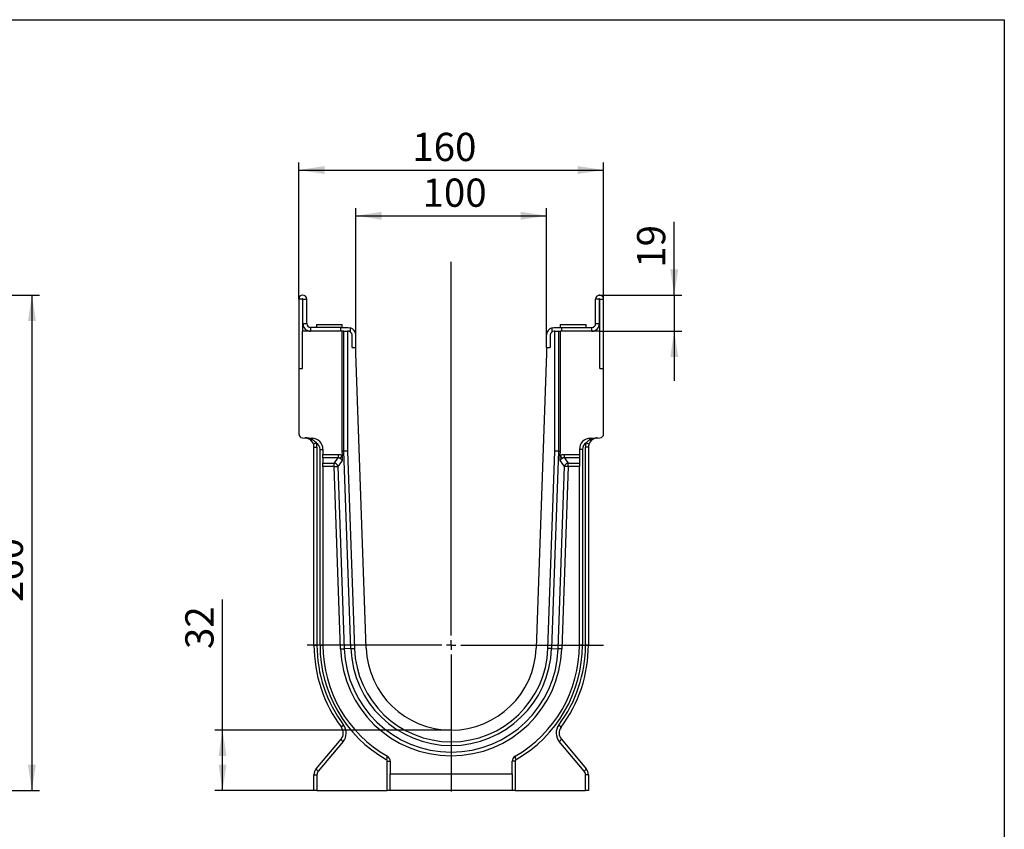
# Model space of a CAD drawing. Units: millimetres. Extents: x 32 to 1823, y 5 to 1164.
# Drawn here: x 1143 to 1660, y 739 to 1164 of the extents above; entities that cross this region are included whole.
import ezdxf

# ---------------------------------------------------------------- set-up
doc = ezdxf.new("R2010")
doc.units = ezdxf.units.MM
doc.header["$LTSCALE"] = 4
doc.header["$PDSIZE"] = -1
doc.linetypes.add('SLD-Сплошная', pattern=[0])
doc.layers.add('FORMAT', color=7, linetype='SLD-Сплошная')
doc.styles.add('SLDTEXTSTYLE1', font='GOST_TYPE.TTF')
doc.styles.add('SLDTEXTSTYLE2', font='GOST_TYPE.TTF')
doc.dimstyles.new('SLDDIMSTYLE0', dxfattribs={"dimtxt": 13.572298, "dimasz": 13.572298, "dimexe": 0, "dimexo": 0.0625, "dimgap": 3.393075, "dimtad": 2, "dimdec": 1, "dimrnd": 1e-09, "dimzin": 12, "dimdsep": 46, "dimtxsty": 'SLDTEXTSTYLE1', "dimsah": 1, "dimcen": 0.09, "dimadec": 0, "dimazin": 3, "dimtfac": 1, "dimtdec": 1, "dimtofl": 0, "dimtmove": 0, "dimatfit": 3, "dimfxl": 1, "dimfrac": 2, "dimtolj": 1, "dimtzin": 12, "dimarcsym": 0})
doc.dimstyles.new('SLDDIMSTYLE1', dxfattribs={"dimtxt": 13.572298, "dimasz": 13.572298, "dimexe": 0, "dimexo": 0.0625, "dimgap": 3.393075, "dimtad": 2, "dimdec": 1, "dimrnd": 1e-09, "dimzin": 12, "dimdsep": 46, "dimtxsty": 'SLDTEXTSTYLE1', "dimsah": 1, "dimcen": 0.09, "dimadec": 0, "dimazin": 3, "dimtfac": 1, "dimtdec": 1, "dimtmove": 0, "dimatfit": 0, "dimfxl": 1, "dimfrac": 2, "dimtolj": 1, "dimtzin": 12, "dimarcsym": 0})
doc.dimstyles.new('SLDDIMSTYLE2', dxfattribs={"dimtxt": 13.572298, "dimasz": 13.572298, "dimexe": 0, "dimexo": 0.0625, "dimgap": 3.393075, "dimtad": 2, "dimdec": 0, "dimrnd": 1e-09, "dimzin": 12, "dimdsep": 46, "dimtxsty": 'SLDTEXTSTYLE1', "dimsah": 1, "dimcen": 0.09, "dimadec": 0, "dimazin": 3, "dimtfac": 1, "dimtdec": 0, "dimtofl": 0, "dimtmove": 0, "dimatfit": 3, "dimfxl": 1, "dimfrac": 2, "dimtolj": 1, "dimtzin": 12, "dimarcsym": 0})

# ---------------------------------------------------------------- blocks, each defined once
blk = doc.blocks.new('_D_2')
at = {"layer": 'FORMAT'}
for p, q in [((1109.24, 1019.5), (1153.74, 1019.5)), ((1149.74, 1019.5), (1149.74, 759.5)), ((1094.74, 759.5), (1153.74, 759.5))]:
    blk.add_line(p, q, dxfattribs=at)
for points in [[(1149.74, 1019.5), (1147.65, 1005.92), (1151.83, 1005.92)], [(1149.74, 759.5), (1151.83, 773.07), (1147.65, 773.07)]]:
    blk.add_solid(points, dxfattribs=at)
at = {"layer": 'FORMAT', "insert": (1130.21, 858.36, 0.1), "char_height": 14.817, "attachment_point": 1, "rotation": 90, "style": 'SLDTEXTSTYLE2'}
blk.add_mtext('260', dxfattribs=at)
blk = doc.blocks.new('_D_4')
at = {"layer": 'FORMAT'}
for p, q in [((1486.79, 1019.5), (1486.79, 1057.93)), ((1447.66, 1019.5), (1490.79, 1019.5)), ((1486.79, 1019.5), (1486.79, 1000.5)), ((1447.76, 1000.5), (1490.79, 1000.5)), ((1486.79, 1000.5), (1486.79, 974.4))]:
    blk.add_line(p, q, dxfattribs=at)
for points in [[(1486.79, 1019.5), (1488.88, 1033.07), (1484.7, 1033.07)], [(1486.79, 1000.5), (1484.7, 986.92), (1488.88, 986.92)]]:
    blk.add_solid(points, dxfattribs=at)
at = {"layer": 'FORMAT', "insert": (1467.26, 1033.81, 0.1), "char_height": 14.817, "attachment_point": 1, "rotation": 90, "style": 'SLDTEXTSTYLE2'}
blk.add_mtext('19', dxfattribs=at)
blk = doc.blocks.new('_D_5')
at = {"layer": 'FORMAT'}
for p, q in [((1289.76, 1017.4), (1289.76, 1089.1)), ((1289.76, 1085.1), (1449.76, 1085.1)), ((1449.76, 1017.4), (1449.76, 1089.1))]:
    blk.add_line(p, q, dxfattribs=at)
for points in [[(1289.76, 1085.1), (1303.33, 1083.01), (1303.33, 1087.18)], [(1449.76, 1085.1), (1436.19, 1087.18), (1436.19, 1083.01)]]:
    blk.add_solid(points, dxfattribs=at)
at = {"layer": 'FORMAT', "insert": (1349.35, 1104.63, -5.48), "char_height": 14.817, "attachment_point": 1, "style": 'SLDTEXTSTYLE2'}
blk.add_mtext('160', dxfattribs=at)
blk = doc.blocks.new('_D_6')
at = {"layer": 'FORMAT'}
for p, q in [((1319.76, 998.5), (1319.76, 1065.1)), ((1419.76, 998.5), (1419.76, 1065.1)), ((1319.76, 1061.1), (1419.76, 1061.1))]:
    blk.add_line(p, q, dxfattribs=at)
for points in [[(1319.76, 1061.1), (1333.33, 1059.01), (1333.33, 1063.18)], [(1419.76, 1061.1), (1406.19, 1063.18), (1406.19, 1059.01)]]:
    blk.add_solid(points, dxfattribs=at)
at = {"layer": 'FORMAT', "insert": (1354.71, 1080.63, -5.48), "char_height": 14.817, "attachment_point": 1, "style": 'SLDTEXTSTYLE2'}
blk.add_mtext('100', dxfattribs=at)
blk = doc.blocks.new('_D_7')
at = {"layer": 'FORMAT'}
for p, q in [((1249.76, 791.17), (1249.76, 859.77)), ((1369.76, 791.17), (1245.76, 791.17)), ((1249.76, 759.5), (1249.76, 791.17)), ((1299.31, 759.5), (1245.76, 759.5))]:
    blk.add_line(p, q, dxfattribs=at)
for points in [[(1249.76, 791.17), (1247.67, 777.6), (1251.85, 777.6)], [(1249.76, 759.5), (1251.85, 773.07), (1247.67, 773.07)]]:
    blk.add_solid(points, dxfattribs=at)
at = {"layer": 'FORMAT', "insert": (1230.23, 833.73, -5.48), "char_height": 14.817, "attachment_point": 1, "rotation": 90, "style": 'SLDTEXTSTYLE2'}
blk.add_mtext('32', dxfattribs=at)
blk = doc.blocks.new('SW_CENTERMARKSYMBOL_0')
at = {"layer": 'FORMAT', "color": 0}
for p, q in [((0, 5), (0, 201.15)), ((-5, 0), (-75.55, 0)), ((0, 0), (-2.5, 0)), ((0, 0), (0, 2.5)), ((0, 0), (0, -2.5)), ((0, 0), (2.5, 0)), ((5, 0), (79.84, 0)), ((0, -5), (0, -76.85))]:
    blk.add_line(p, q, dxfattribs=at)

msp = doc.modelspace()

# ---------------------------------------------------------------- linework, layer by layer
at = {"color": 7, "linetype": 'SLD-Сплошная', "lineweight": 30}
for p, q in [((1291.76, 1017.4), (1289.76, 1017.4)), ((1289.76, 1017.4), (1289.76, 981)), ((1291.76, 1017.4), (1291.76, 1000.5)), ((1291.96, 1017.4), (1293.96, 1017.4)), ((1291.96, 1004.5), (1291.96, 1017.4)), ((1293.96, 1004.5), (1293.96, 1017.4)), ((1445.56, 1004.5), (1445.56, 1017.4)), ((1447.56, 1017.4), (1445.56, 1017.4)), ((1447.56, 1004.5), (1447.56, 1017.4)), ((1447.76, 1017.4), (1449.76, 1017.4)), ((1447.76, 1000.5), (1447.76, 1017.4)), ((1449.76, 981), (1449.76, 1017.4)), ((1291.96, 1004.5), (1293.96, 1004.5)), ((1295.96, 1002.5), (1295.96, 1000.5)), ((1311.76, 1002.5), (1295.96, 1002.5)), ((1299.01, 1004), (1299.01, 1002.5)), ((1299.01, 1004), (1312.51, 1004)), ((1311.76, 1000.5), (1311.76, 1002.5)), ((1311.76, 1002.5), (1315.76, 1002.5)), ((1312.51, 1002.5), (1312.51, 1004)), ((1315.76, 1002.5), (1316.76, 1002.37)), ((1316.76, 1002.37), (1316.76, 1000.23)), ((1422.76, 1002.37), (1423.76, 1002.5)), ((1422.76, 1000.23), (1422.76, 1002.37)), ((1423.76, 1002.5), (1427.76, 1002.5)), ((1427.01, 1004), (1427.01, 1002.5)), ((1427.01, 1004), (1433.76, 1004)), ((1427.76, 1002.5), (1443.56, 1002.5)), ((1427.76, 1000.5), (1427.76, 1002.5)), ((1433.76, 1004), (1440.51, 1004)), ((1440.51, 1002.5), (1440.51, 1004)), ((1443.56, 1000.5), (1443.56, 1002.5)), ((1445.56, 1004.5), (1447.56, 1004.5)), ((1291.76, 981), (1291.76, 1000.5)), ((1312.45, 1000.5), (1291.76, 1000.5)), ((1312.45, 1000.5), (1312.45, 937.5)), ((1313.47, 1000.5), (1312.45, 1000.5)), ((1313.47, 937.52), (1313.47, 1000.5)), ((1313.47, 1000.5), (1315.4, 1000.5)), ((1315.4, 1000.5), (1315.4, 937.55)), ((1315.76, 1000.5), (1315.4, 1000.5)), ((1317.76, 992), (1317.76, 998.5)), ((1319.76, 992), (1319.76, 998.5)), ((1419.76, 992), (1419.76, 998.5)), ((1421.76, 998.5), (1421.76, 992)), ((1422.93, 1000.31), (1422.76, 1000.23)), ((1424.13, 1000.5), (1423.76, 1000.5)), ((1424.13, 937.55), (1424.13, 1000.5)), ((1424.13, 1000.5), (1426.05, 1000.5)), ((1426.05, 1000.5), (1426.05, 937.52)), ((1426.05, 1000.5), (1427.07, 1000.5)), ((1427.07, 937.5), (1427.07, 1000.5)), ((1447.76, 1000.5), (1427.07, 1000.5)), ((1447.76, 981), (1447.76, 1000.5)), ((1317.76, 992), (1319.76, 992)), ((1319.76, 989), (1319.76, 992)), ((1325.17, 834.24), (1319.76, 989)), ((1419.76, 989), (1414.36, 834.24)), ((1419.76, 992), (1419.76, 989)), ((1419.76, 992), (1421.76, 992)), ((1289.76, 981), (1291.76, 981)), ((1289.76, 981), (1289.76, 946.62)), ((1447.76, 981), (1449.76, 981)), ((1449.76, 946.62), (1449.76, 981)), ((1291.69, 944.62), (1296.67, 944.44)), ((1295.99, 943.39), (1296.42, 942.94)), ((1442.85, 944.44), (1447.83, 944.62)), ((1443.03, 942.86), (1443.53, 943.39)), ((1297.76, 939.58), (1299.31, 939.58)), ((1297.76, 835.8), (1297.76, 939.58)), ((1299.31, 939.58), (1299.31, 835.8)), ((1300.91, 835.8), (1300.91, 938.45)), ((1300.91, 938.45), (1302.46, 938.45)), ((1302.46, 938.45), (1302.46, 935.9)), ((1302.46, 935.9), (1310.38, 935.9)), ((1302.46, 934.02), (1302.46, 935.9)), ((1310.38, 935.9), (1310.38, 934.02)), ((1313.47, 937.52), (1312.45, 937.5)), ((1312.45, 937.5), (1312.53, 935.24)), ((1312.53, 935.24), (1312.62, 932.64)), ((1317.09, 833.96), (1313.47, 937.52)), ((1315.4, 937.55), (1319.01, 834.02)), ((1420.51, 834.02), (1424.13, 937.55)), ((1426.05, 937.52), (1422.43, 833.96)), ((1426.05, 937.52), (1427.07, 937.5)), ((1426.9, 932.64), (1426.99, 935.24)), ((1426.99, 935.24), (1427.07, 937.5)), ((1429.15, 934.02), (1429.15, 935.9)), ((1429.15, 935.9), (1437.06, 935.9)), ((1437.06, 938.45), (1437.06, 935.9)), ((1438.61, 938.45), (1437.06, 938.45)), ((1437.06, 935.9), (1437.06, 934.02)), ((1438.61, 938.45), (1438.61, 835.8)), ((1440.21, 835.8), (1440.21, 939.58)), ((1441.76, 939.58), (1440.21, 939.58)), ((1441.76, 939.58), (1441.76, 835.8)), ((1310.38, 934.02), (1302.46, 934.02)), ((1302.46, 934.02), (1302.46, 931.34)), ((1302.46, 931.34), (1308.36, 931.34)), ((1302.46, 929.46), (1302.46, 931.34)), ((1308.36, 929.46), (1308.36, 931.34)), ((1437.06, 934.02), (1429.15, 934.02)), ((1431.17, 929.46), (1431.17, 931.34)), ((1431.17, 931.34), (1437.06, 931.34)), ((1437.06, 934.02), (1437.06, 931.34)), ((1437.06, 931.34), (1437.06, 929.46)), ((1302.46, 929.46), (1302.46, 835.8)), ((1308.36, 929.46), (1302.46, 929.46)), ((1311.7, 833.77), (1308.36, 929.46)), ((1310.28, 929.53), (1313.62, 833.84)), ((1425.9, 833.84), (1429.24, 929.53)), ((1431.17, 929.46), (1427.82, 833.77)), ((1437.06, 929.46), (1431.17, 929.46)), ((1437.06, 835.8), (1437.06, 929.46)), ((1297.76, 835.8), (1299.31, 835.8)), ((1300.91, 835.8), (1302.46, 835.8)), ((1317.09, 833.96), (1313.62, 833.84)), ((1422.43, 833.96), (1425.9, 833.84)), ((1438.61, 835.8), (1437.06, 835.8)), ((1441.76, 835.8), (1440.21, 835.8)), ((1298.93, 770.89), (1311.96, 786.42)), ((1427.56, 786.42), (1440.59, 770.89)), ((1313.05, 785.14), (1300.01, 769.61)), ((1439.51, 769.61), (1426.48, 785.14)), ((1336.21, 759.5), (1336.21, 774.83)), ((1336.21, 774.83), (1337.76, 774.83)), ((1337.76, 774.83), (1337.76, 768.16)), ((1401.76, 768.16), (1401.76, 774.83)), ((1403.31, 774.83), (1401.76, 774.83)), ((1403.31, 774.83), (1403.31, 759.5)), ((1297.76, 767.68), (1299.31, 767.68)), ((1297.76, 759.5), (1297.76, 767.68)), ((1299.31, 767.68), (1299.31, 759.5)), ((1337.76, 768.16), (1401.76, 768.16)), ((1337.76, 759.5), (1337.76, 768.16)), ((1401.76, 768.16), (1401.76, 759.5)), ((1440.21, 759.5), (1440.21, 767.68)), ((1441.76, 767.68), (1440.21, 767.68)), ((1441.76, 767.68), (1441.76, 759.5)), ((1299.31, 759.5), (1297.76, 759.5)), ((1299.31, 759.5), (1336.21, 759.5)), ((1337.76, 759.5), (1336.21, 759.5)), ((1401.76, 759.5), (1337.76, 759.5)), ((1403.31, 759.5), (1401.76, 759.5)), ((1403.31, 759.5), (1440.21, 759.5)), ((1441.76, 759.5), (1440.21, 759.5))]:
    msp.add_line(p, q, dxfattribs=at)
at = {"color": 7, "linetype": 'SLD-Сплошная', "lineweight": 30, "flags": 128}
for points in [[(1296.08, 943.32), (1296.14, 943.28), (1296.22, 943.27), (1296.32, 943.28), (1296.43, 943.31), (1296.56, 943.36), (1296.7, 943.43), (1296.85, 943.52), (1297, 943.63)], [(1297, 943.63), (1296.98, 943.81), (1296.94, 943.97), (1296.91, 944.11), (1296.87, 944.23), (1296.82, 944.32), (1296.77, 944.39), (1296.72, 944.43), (1296.67, 944.44)], [(1442.52, 943.63), (1442.55, 943.81), (1442.58, 943.97), (1442.62, 944.11), (1442.66, 944.23), (1442.7, 944.32), (1442.75, 944.39), (1442.8, 944.43), (1442.85, 944.44)], [(1443.45, 943.32), (1443.38, 943.28), (1443.3, 943.27), (1443.21, 943.28), (1443.09, 943.31), (1442.97, 943.36), (1442.83, 943.43), (1442.68, 943.52), (1442.52, 943.63)], [(1311.5, 933.74), (1311.57, 933.85), (1311.67, 934), (1311.79, 934.16), (1311.92, 934.35), (1312.06, 934.55), (1312.21, 934.77), (1312.37, 935), (1312.53, 935.24)], [(1315.4, 937.55), (1315.03, 937.55), (1314.67, 937.54), (1314.34, 937.53), (1314.05, 937.53), (1313.8, 937.52), (1313.61, 937.52), (1313.47, 937.52)], [(1426.05, 937.52), (1425.92, 937.52), (1425.72, 937.52), (1425.47, 937.53), (1425.18, 937.53), (1424.85, 937.54), (1424.5, 937.55), (1424.13, 937.55)], [(1428.03, 933.74), (1427.95, 933.85), (1427.85, 934), (1427.74, 934.16), (1427.61, 934.35), (1427.46, 934.55), (1427.31, 934.77), (1427.15, 935), (1426.99, 935.24)], [(1308.36, 931.34), (1309.49, 932.84), (1310.38, 934.02)], [(1312.62, 932.64), (1311.31, 930.9), (1310.28, 929.53)], [(1429.24, 929.53), (1427.93, 931.27), (1426.9, 932.64)], [(1429.15, 934.02), (1430.28, 932.52), (1431.17, 931.34)], [(1308.36, 929.46), (1308.68, 929.47), (1308.99, 929.48), (1309.29, 929.49), (1309.56, 929.5), (1309.8, 929.51), (1310.01, 929.52), (1310.17, 929.52), (1310.28, 929.53)], [(1431.17, 929.46), (1430.84, 929.47), (1430.53, 929.48), (1430.24, 929.49), (1429.96, 929.5), (1429.72, 929.51), (1429.52, 929.52), (1429.36, 929.52), (1429.24, 929.53)], [(1311.7, 833.77), (1312.02, 833.78), (1312.33, 833.79), (1312.63, 833.8), (1312.9, 833.81), (1313.14, 833.82), (1313.35, 833.83), (1313.51, 833.83), (1313.62, 833.84)], [(1317.09, 833.96), (1317.2, 833.96), (1317.36, 833.97), (1317.57, 833.97), (1317.81, 833.98), (1318.08, 833.99), (1318.38, 834), (1318.69, 834.01), (1319.01, 834.02)], [(1422.43, 833.96), (1422.32, 833.96), (1422.16, 833.97), (1421.96, 833.97), (1421.72, 833.98), (1421.44, 833.99), (1421.15, 834), (1420.83, 834.01), (1420.51, 834.02)], [(1427.82, 833.77), (1427.5, 833.78), (1427.19, 833.79), (1426.89, 833.8), (1426.62, 833.81), (1426.38, 833.82), (1426.18, 833.83), (1426.02, 833.83), (1425.9, 833.84)]]:
    msp.add_lwpolyline(points, dxfattribs=at)
at = {"color": 7, "linetype": 'SLD-Сплошная', "lineweight": 30}
for centre, radius, start, end in [((1291.86, 1017.4), 2.1, 0, 180), ((1447.66, 1017.4), 2.1, 0, 180), ((1291.86, 1017.4), 0.1, 0, 180), ((1447.66, 1017.4), 0.1, 0, 180), ((1295.96, 1004.5), 4, 180, 270), ((1295.96, 1004.5), 2, 180, 270), ((1315.76, 998.5), 4, 0, 75.5225), ((1423.76, 998.5), 4, 104.4775, 180), ((1443.56, 1004.5), 4, 270, 0), ((1443.56, 1004.5), 2, 270, 0), ((1315.76, 998.5), 2, 0, 90), ((1423.76, 998.5), 2, 90, 180), ((1291.76, 946.62), 2, 180, 268), ((1447.76, 946.62), 2, 272, 0), ((1296.46, 938.45), 6, 0, 88), ((1300.2, 937.26), 4.83, 105.4924, 124.3518), ((1292.76, 939.58), 5, 0, 19.4825), ((1292.31, 939.58), 7, 0, 19.4825), ((1296.91, 938.45), 4, 0, 60.0099), ((1443.06, 938.45), 6, 92, 180), ((1442.61, 938.45), 4, 119.9901, 180), ((1447.21, 939.58), 7, 160.5175, 180), ((1439.32, 937.26), 4.83, 55.6482, 74.5076), ((1446.76, 939.58), 5, 160.5175, 180), ((1308.17, 929.21), 2.14, 8.5131, 84.8331), ((1431.36, 929.21), 2.14, 95.1669, 171.4869), ((1369.76, 835.8), 72, 180, 216.8341), ((1369.31, 835.8), 70, 180, 216.8341), ((1370.21, 835.8), 69.3, 180, 240.1411), ((1369.76, 835.8), 67.3, 180, 240.1411), ((1369.76, 835.8), 58.1, 182, 358), ((1369.76, 835.8), 56.17, 182, 358), ((1369.76, 835.8), 52.7, 182, 358), ((1369.76, 835.8), 50.78, 182, 358), ((1369.76, 835.8), 44.62, 182, 358), ((1369.76, 835.8), 67.3, 299.8589, 0), ((1369.31, 835.8), 69.3, 299.8589, 0), ((1370.21, 835.8), 70, 323.1659, 0), ((1369.76, 835.8), 72, 323.1659, 0), ((1308.13, 789.64), 5, 320, 36.8341), ((1314.8, 791.22), 3.02, 120.1905, 152.1575), ((1307.68, 789.64), 7, 320, 36.8341), ((1431.84, 789.64), 7, 143.1659, 220), ((1424.72, 791.22), 3.02, 27.8425, 59.8095), ((1431.39, 789.64), 5, 143.1659, 220), ((1314.62, 787.56), 2.88, 203.1561, 237.0246), ((1424.91, 787.56), 2.88, 302.9754, 336.8439), ((1333.76, 777.26), 2.5, 321.2427, 3.821), ((1335.21, 774.83), 1, 0, 60.1411), ((1334.76, 774.83), 3, 0, 60.1411), ((1404.76, 774.83), 3, 119.8589, 180), ((1405.77, 777.26), 2.5, 176.179, 218.7573), ((1404.31, 774.83), 1, 119.8589, 180), ((1302.76, 767.68), 5, 140, 180), ((1301.58, 772.03), 2.88, 203.1559, 237.0246), ((1437.94, 772.03), 2.88, 302.9754, 336.8441), ((1436.76, 767.68), 5, 0, 40), ((1302.31, 767.68), 3, 140, 180), ((1437.21, 767.68), 3, 0, 40)]:
    msp.add_arc(centre, radius, start, end, dxfattribs=at)
for points, knots in [([(1316.76, 1000.23), (1316.57, 1000.32), (1316.25, 1000.47), (1315.9, 1000.49), (1315.76, 1000.5)], [0, 0, 0, 0, 0.604092, 1, 1, 1, 1]), ([(1297, 943.63), (1296.68, 943.79), (1296.36, 943.92), (1295.69, 944.14), (1295.35, 944.24), (1294.33, 944.46), (1293.64, 944.55), (1292.94, 944.57)], [0, 0, 0, 0, 0.25, 0.25, 0.5, 0.5, 1, 1, 1, 1]), ([(1296.08, 943.32), (1296.07, 943.33), (1295.7, 943.65), (1294.69, 944.3), (1293.61, 944.55), (1292.94, 944.57), (1292.94, 944.57)], [0, 0, 0, 0, 0.013785, 0.386231, 0.996444, 1, 1, 1, 1]), ([(1297.48, 941.24), (1297.33, 941.58), (1297.03, 942.28), (1296.48, 942.95), (1296.15, 943.26), (1296.08, 943.32)], [0, 0, 0, 0, 0.424165, 0.881911, 1, 1, 1, 1]), ([(1297, 943.63), (1297.38, 943.41), (1297.72, 943.16), (1298.36, 942.58), (1298.65, 942.26), (1298.91, 941.91)], [0, 0, 0, 0, 0.5, 0.5, 1, 1, 1, 1]), ([(1440.61, 941.91), (1440.87, 942.26), (1441.16, 942.58), (1441.8, 943.16), (1442.15, 943.41), (1442.52, 943.63)], [0, 0, 0, 0, 0.5, 0.5, 1, 1, 1, 1]), ([(1443.45, 943.32), (1443.18, 943.05), (1442.85, 942.72), (1442.37, 942.01), (1442.19, 941.58), (1442.05, 941.24)], [0, 0, 0, 0, 0.457646, 0.575839, 1, 1, 1, 1]), ([(1442.52, 943.63), (1442.84, 943.79), (1443.17, 943.92), (1443.83, 944.14), (1444.17, 944.24), (1445.2, 944.46), (1445.89, 944.55), (1446.59, 944.57)], [0, 0, 0, 0, 0.25, 0.25, 0.5, 0.5, 1, 1, 1, 1]), ([(1446.59, 944.57), (1446.58, 944.57), (1445.91, 944.55), (1444.84, 944.3), (1443.82, 943.65), (1443.46, 943.33), (1443.45, 943.32)], [0, 0, 0, 0, 0.003556, 0.613769, 0.986215, 1, 1, 1, 1]), ([(1310.38, 935.9), (1310.76, 935.9), (1311.14, 935.85), (1311.69, 935.68), (1311.87, 935.61), (1312.21, 935.44), (1312.38, 935.35), (1312.53, 935.24)], [0, 0, 0, 0, 0.5, 0.5, 0.75, 0.75, 1, 1, 1, 1]), ([(1426.99, 935.24), (1427.15, 935.35), (1427.31, 935.44), (1427.66, 935.61), (1427.84, 935.68), (1428.39, 935.85), (1428.76, 935.9), (1429.15, 935.9)], [0, 0, 0, 0, 0.25, 0.25, 0.5, 0.5, 1, 1, 1, 1]), ([(1311.5, 933.74), (1311.41, 933.8), (1311.33, 933.85), (1311.15, 933.92), (1311.05, 933.96), (1310.77, 934.02), (1310.57, 934.04), (1310.38, 934.02)], [0, 0, 0, 0, 0.25, 0.25, 0.5, 0.5, 1, 1, 1, 1]), ([(1312.62, 932.64), (1312.54, 932.82), (1312.4, 932.99), (1312.12, 933.27), (1312.02, 933.36), (1311.78, 933.55), (1311.64, 933.65), (1311.5, 933.74)], [0, 0, 0, 0, 0.5, 0.5, 0.75, 0.75, 1, 1, 1, 1]), ([(1428.03, 933.74), (1427.89, 933.65), (1427.75, 933.55), (1427.51, 933.36), (1427.4, 933.27), (1427.21, 933.09), (1427.13, 933), (1427, 932.82), (1426.94, 932.73), (1426.9, 932.64)], [0, 0, 0, 0, 0.25, 0.25, 0.5, 0.5, 0.75, 0.75, 1, 1, 1, 1]), ([(1429.15, 934.02), (1429.05, 934.03), (1428.95, 934.03), (1428.76, 934.02), (1428.66, 934), (1428.47, 933.96), (1428.38, 933.93), (1428.2, 933.85), (1428.11, 933.8), (1428.03, 933.74)], [0, 0, 0, 0, 0.25, 0.25, 0.5, 0.5, 0.75, 0.75, 1, 1, 1, 1])]:
    msp.add_open_spline(points, degree=3, knots=knots, dxfattribs=at)
at = {"layer": 'FORMAT', "color": 7, "lineweight": 30}
for p, q in [((80, 1164), (1660, 1164)), ((1660, 1164), (1660, 20))]:
    msp.add_line(p, q, dxfattribs=at)
at = {"layer": 'FORMAT'}
msp.add_point((1447.66, 1019.5), dxfattribs=at)

# ---------------------------------------------------------------- block references
msp.add_blockref('SW_CENTERMARKSYMBOL_0', (1369.76, 835.8), dxfattribs=at)

# ---------------------------------------------------------------- dimensions: what is measured, and where the dimension line sits
for base, p1, p2, picture, middle in [((1449.76, 1085.1), (1289.76, 1017.4), (1449.76, 1017.4), '_D_5', (1365.75, 1085.1)), ((1419.76, 1061.1), (1319.76, 998.5), (1419.76, 998.5), '_D_6', (1371.1, 1061.1))]:
    dim = msp.add_linear_dim(base=base, p1=p1, p2=p2, dimstyle='SLDDIMSTYLE0', dxfattribs=at)
    dim.commit()
    dim.dimension.update_dxf_attribs({"geometry": picture, "text_midpoint": middle, "dimtype": 160})
for base, p1, p2, dimstyle, picture, middle in [((1486.79, 1000.5), (1447.66, 1019.5), (1447.76, 1000.5), 'SLDDIMSTYLE1', '_D_4', (1486.79, 1045.87)), ((1149.74, 759.5), (1109.24, 1019.5), (1094.74, 759.5), 'SLDDIMSTYLE0', '_D_2', (1149.74, 876.2)), ((1249.76, 791.17), (1299.31, 759.5), (1369.76, 791.17), 'SLDDIMSTYLE2', '_D_7', (1249.76, 846.75))]:
    dim = msp.add_linear_dim(base=base, p1=p1, p2=p2, angle=90, dimstyle=dimstyle, dxfattribs=at)
    dim.commit()
    dim.dimension.update_dxf_attribs({"geometry": picture, "text_midpoint": middle, "dimtype": 160})

doc.saveas('drawing.dxf')
